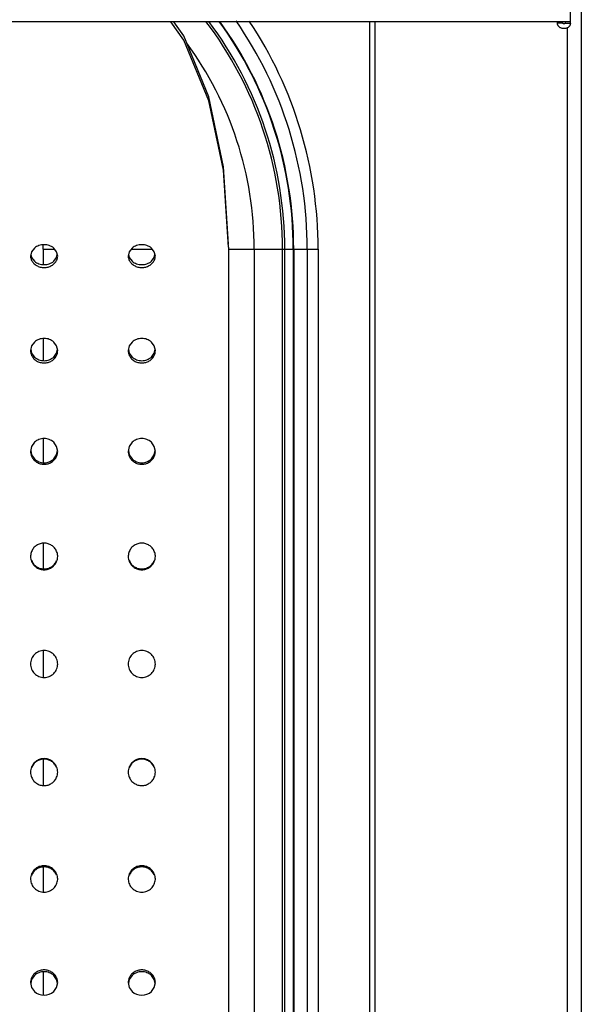
# Model space of a CAD drawing. Units: millimetres. Extents: x -41 to 54, y -101 to 73.
# Drawn here: x 30 to 40, y 43 to 61 of the extents above; entities that cross this region are included whole.
import ezdxf

# ---------------------------------------------------------------- set-up
doc = ezdxf.new("R2010")
doc.units = ezdxf.units.MM
doc.layers.add('GRC-700 SERİ PİŞİRME', color=7, linetype='Continuous')

msp = doc.modelspace()

# ---------------------------------------------------------------- linework, layer by layer
at = {"layer": 'GRC-700 SERİ PİŞİRME'}
for p, q in [((40, 73.1), (40, 2.272)), ((39.8, 60.686), (39.8, 72.22)), ((39.56, 60.686), (39.56, 60.709)), ((39.66, 60.686), (39.56, 60.686)), ((39.66, 60.686), (39.66, 60.709)), ((39.7, 60.709), (39.7, 60.686)), ((39.7, 60.686), (39.8, 60.686)), ((39.741, 60.6), (39.741, 2.398))]:
    msp.add_line(p, q, dxfattribs=at)
at = {"layer": 'GRC-700 SERİ PİŞİRME', "color": 252}
for p, q in [((39.8, 60.709), (0.2, 60.709)), ((36.1, 12.27), (36.1, 60.709)), ((36.2, 12.27), (36.2, 60.709)), ((29.869, 56.471), (29.85, 56.391)), ((29.923, 56.539), (29.869, 56.471)), ((30.081, 56.52), (30.292, 56.52)), ((30.081, 56.52), (30.081, 56.237)), ((31.669, 56.471), (31.65, 56.391)), ((31.723, 56.539), (31.669, 56.471)), ((31.708, 56.52), (32.092, 56.52)), ((33.5, 56.557), (33.5, 20.442)), ((33.5, 56.52), (35.15, 56.52)), ((33.973, 56.52), (33.973, 21.02)), ((34.494, 21.02), (34.494, 56.52)), ((34.535, 21.02), (34.535, 56.52)), ((34.692, 56.52), (34.692, 21.02)), ((34.7, 56.52), (34.7, 21.02)), ((34.95, 56.52), (34.95, 21.02)), ((35.15, 56.52), (35.15, 21.02)), ((30.081, 54.869), (30.081, 54.466)), ((29.869, 54.734), (29.85, 54.648)), ((29.923, 54.807), (29.869, 54.734)), ((31.669, 54.734), (31.65, 54.648)), ((31.723, 54.807), (31.669, 54.734)), ((30.081, 53.025), (30.081, 52.585)), ((29.869, 52.882), (29.85, 52.791)), ((29.923, 52.959), (29.869, 52.882)), ((31.669, 52.882), (31.65, 52.791)), ((31.723, 52.959), (31.669, 52.882)), ((30.081, 51.096), (30.081, 50.628)), ((30.081, 49.117), (30.081, 48.628)), ((30.081, 47.115), (30.081, 46.633)), ((30.081, 45.128), (30.081, 44.669)), ((30.081, 43.196), (30.081, 42.769)), ((30.277, 42.834), (30.331, 42.909)), ((30.331, 42.909), (30.35, 42.998)), ((32.077, 42.834), (32.131, 42.909)), ((32.131, 42.909), (32.15, 42.998))]:
    msp.add_line(p, q, dxfattribs=at)
for points in [[(33.5, 56.557), (33.409, 57.973), (33.136, 59.251), (32.672, 60.372), (32.435, 60.709)], [(33.5, 56.613), (33.409, 58.038), (33.136, 59.325), (32.672, 60.453), (32.493, 60.709)], [(30.35, 56.391), (30.331, 56.471), (30.277, 56.539)], [(32.15, 56.391), (32.131, 56.471), (32.077, 56.539)], [(29.857, 56.418), (29.869, 56.365), (29.923, 56.296)], [(30.277, 56.296), (30.331, 56.365), (30.343, 56.418)], [(31.657, 56.418), (31.669, 56.365), (31.723, 56.296)], [(32.077, 56.296), (32.131, 56.365), (32.143, 56.418)], [(29.855, 54.669), (29.869, 54.603), (29.923, 54.529)], [(30.35, 54.648), (30.331, 54.734), (30.277, 54.807)], [(30.277, 54.529), (30.331, 54.603), (30.345, 54.669)], [(31.655, 54.669), (31.669, 54.603), (31.723, 54.529)], [(32.15, 54.648), (32.131, 54.734), (32.077, 54.807)], [(32.077, 54.529), (32.131, 54.603), (32.145, 54.669)], [(30.35, 52.791), (30.331, 52.882), (30.277, 52.959)], [(32.15, 52.791), (32.131, 52.882), (32.077, 52.959)], [(29.853, 52.806), (29.869, 52.729), (29.923, 52.652)], [(30.277, 52.652), (30.331, 52.729), (30.347, 52.806)], [(31.653, 52.806), (31.669, 52.729), (31.723, 52.652)], [(32.077, 52.652), (32.131, 52.729), (32.147, 52.806)], [(29.923, 43.13), (29.869, 43.054), (29.854, 42.981)], [(30.346, 42.981), (30.331, 43.054), (30.277, 43.13)], [(31.723, 43.13), (31.669, 43.054), (31.654, 42.981)], [(32.146, 42.981), (32.131, 43.054), (32.077, 43.13)], [(29.85, 42.998), (29.869, 42.909), (29.923, 42.834)], [(31.65, 42.998), (31.669, 42.909), (31.723, 42.834)]]:
    msp.add_lwpolyline(points, dxfattribs=at)
for centre, radius, start, end in [((27.55, 56.52), 6.944, 0, 37.1766), ((27.55, 56.52), 6.985, 0, 36.9209), ((27.55, 56.52), 7.142, 0, 35.9846), ((27.55, 56.52), 7.15, 0, 35.9367), ((27.55, 56.52), 7.4, 0, 34.6298), ((27.55, 56.52), 7.6, 0, 33.583), ((27.55, 56.52), 6.423, 0, 36.2436), ((27.55, 56.52), 2.531, 0, 1.7383), ((30.079, 50.854), 0.229, 177.8168, 179.9969), ((30.121, 50.854), 0.229, 0.0031, 2.1832), ((31.879, 50.854), 0.229, 177.8168, 179.9969), ((31.921, 50.854), 0.229, 0.0031, 2.1832), ((30.075, 44.909), 0.225, 180.0053, 182.8697), ((30.125, 44.909), 0.225, 357.1303, 359.9947), ((31.875, 44.909), 0.225, 180.0053, 182.8697), ((31.925, 44.909), 0.225, 357.1303, 359.9947)]:
    msp.add_arc(centre, radius, start, end, dxfattribs=at)
at = {"layer": 'GRC-700 SERİ PİŞİRME'}
for points, knots in [([(39.8, 60.686), (39.8, 60.68), (39.799, 60.669), (39.795, 60.656), (39.791, 60.647), (39.786, 60.638), (39.78, 60.629), (39.773, 60.621), (39.762, 60.611), (39.747, 60.6), (39.726, 60.591), (39.703, 60.585), (39.68, 60.583), (39.657, 60.585), (39.634, 60.591), (39.613, 60.6), (39.598, 60.611), (39.587, 60.621), (39.58, 60.629), (39.574, 60.638), (39.569, 60.647), (39.565, 60.656), (39.561, 60.669), (39.56, 60.68), (39.56, 60.686)], [0, 0, 0, 0, 0.057501, 0.086686, 0.11617, 0.145982, 0.176173, 0.206791, 0.237861, 0.301319, 0.366493, 0.432908, 0.5, 0.567092, 0.633507, 0.698681, 0.762139, 0.793209, 0.823827, 0.854018, 0.88383, 0.913314, 0.942499, 1, 1, 1, 1]), ([(39.7, 60.686), (39.7, 60.684), (39.699, 60.681), (39.697, 60.677), (39.694, 60.674), (39.691, 60.672), (39.686, 60.67), (39.68, 60.669), (39.674, 60.67), (39.669, 60.672), (39.666, 60.674), (39.663, 60.677), (39.661, 60.681), (39.66, 60.684), (39.66, 60.686)], [0, 0, 0, 0, 0.115405, 0.175673, 0.237583, 0.301297, 0.366615, 0.5, 0.633385, 0.698703, 0.762417, 0.824327, 0.884595, 1, 1, 1, 1])]:
    msp.add_open_spline(points, degree=3, knots=knots, dxfattribs=at)
at = {"layer": 'GRC-700 SERİ PİŞİRME', "color": 252}
for points, knots in [([(30.277, 56.539), (30.253, 56.559), (30.21, 56.581), (30.149, 56.597), (30.1, 56.601), (30.051, 56.597), (29.99, 56.581), (29.947, 56.559), (29.923, 56.539)], [0, 0, 0, 0, 0.244192, 0.371479, 0.5, 0.628521, 0.755808, 1, 1, 1, 1]), ([(32.077, 56.539), (32.053, 56.559), (32.01, 56.581), (31.949, 56.597), (31.9, 56.601), (31.851, 56.597), (31.79, 56.581), (31.747, 56.559), (31.723, 56.539)], [0, 0, 0, 0, 0.244192, 0.371479, 0.5, 0.628521, 0.755808, 1, 1, 1, 1]), ([(29.85, 56.391), (29.85, 56.378), (29.853, 56.35), (29.863, 56.324), (29.869, 56.311)], [0, 0, 0, 0, 0.4945, 1, 1, 1, 1]), ([(29.869, 56.311), (29.879, 56.292), (29.898, 56.264), (29.932, 56.235), (29.961, 56.216), (29.993, 56.2), (30.039, 56.185), (30.1, 56.177), (30.161, 56.185), (30.207, 56.2), (30.239, 56.216), (30.268, 56.235), (30.302, 56.264), (30.321, 56.292), (30.331, 56.311)], [0, 0, 0, 0, 0.116992, 0.177779, 0.240152, 0.303951, 0.368836, 0.5, 0.631164, 0.696049, 0.759848, 0.822221, 0.883008, 1, 1, 1, 1]), ([(29.923, 56.296), (29.947, 56.276), (29.99, 56.252), (30.051, 56.236), (30.1, 56.232), (30.149, 56.236), (30.21, 56.252), (30.253, 56.276), (30.277, 56.296)], [0, 0, 0, 0, 0.244597, 0.371748, 0.5, 0.628252, 0.755403, 1, 1, 1, 1]), ([(30.331, 56.311), (30.337, 56.324), (30.347, 56.35), (30.35, 56.378), (30.35, 56.391)], [0, 0, 0, 0, 0.5055, 1, 1, 1, 1]), ([(31.65, 56.391), (31.65, 56.378), (31.653, 56.35), (31.663, 56.324), (31.669, 56.311)], [0, 0, 0, 0, 0.4945, 1, 1, 1, 1]), ([(31.669, 56.311), (31.679, 56.292), (31.698, 56.264), (31.732, 56.235), (31.761, 56.216), (31.793, 56.2), (31.839, 56.185), (31.9, 56.177), (31.961, 56.185), (32.007, 56.2), (32.039, 56.216), (32.068, 56.235), (32.102, 56.264), (32.121, 56.292), (32.131, 56.311)], [0, 0, 0, 0, 0.116992, 0.177779, 0.240152, 0.303951, 0.368836, 0.5, 0.631164, 0.696049, 0.759848, 0.822221, 0.883008, 1, 1, 1, 1]), ([(31.723, 56.296), (31.747, 56.276), (31.79, 56.252), (31.851, 56.236), (31.9, 56.232), (31.949, 56.236), (32.01, 56.252), (32.053, 56.276), (32.077, 56.296)], [0, 0, 0, 0, 0.244597, 0.371748, 0.5, 0.628252, 0.755403, 1, 1, 1, 1]), ([(32.131, 56.311), (32.137, 56.324), (32.147, 56.35), (32.15, 56.378), (32.15, 56.391)], [0, 0, 0, 0, 0.5055, 1, 1, 1, 1]), ([(30.277, 54.807), (30.253, 54.828), (30.211, 54.853), (30.149, 54.869), (30.1, 54.874), (30.051, 54.869), (29.989, 54.853), (29.947, 54.828), (29.923, 54.807)], [0, 0, 0, 0, 0.246207, 0.372772, 0.5, 0.627228, 0.753793, 1, 1, 1, 1]), ([(32.077, 54.807), (32.053, 54.828), (32.011, 54.853), (31.949, 54.869), (31.9, 54.874), (31.851, 54.869), (31.789, 54.853), (31.747, 54.828), (31.723, 54.807)], [0, 0, 0, 0, 0.246207, 0.372772, 0.5, 0.627228, 0.753793, 1, 1, 1, 1]), ([(29.85, 54.648), (29.85, 54.633), (29.853, 54.603), (29.863, 54.575), (29.869, 54.561)], [0, 0, 0, 0, 0.496385, 1, 1, 1, 1]), ([(30.331, 54.561), (30.337, 54.575), (30.347, 54.603), (30.35, 54.633), (30.35, 54.648)], [0, 0, 0, 0, 0.503615, 1, 1, 1, 1]), ([(31.65, 54.648), (31.65, 54.633), (31.653, 54.603), (31.663, 54.575), (31.669, 54.561)], [0, 0, 0, 0, 0.496385, 1, 1, 1, 1]), ([(32.131, 54.561), (32.137, 54.575), (32.147, 54.603), (32.15, 54.633), (32.15, 54.648)], [0, 0, 0, 0, 0.503615, 1, 1, 1, 1]), ([(29.869, 54.561), (29.879, 54.541), (29.898, 54.511), (29.932, 54.479), (29.961, 54.459), (29.993, 54.442), (30.039, 54.426), (30.1, 54.418), (30.161, 54.426), (30.207, 54.442), (30.239, 54.459), (30.268, 54.479), (30.302, 54.511), (30.321, 54.541), (30.331, 54.561)], [0, 0, 0, 0, 0.120299, 0.18178, 0.244211, 0.307522, 0.371487, 0.5, 0.628513, 0.692478, 0.755789, 0.81822, 0.879701, 1, 1, 1, 1]), ([(29.923, 54.529), (29.947, 54.508), (29.989, 54.483), (30.051, 54.465), (30.1, 54.461), (30.149, 54.465), (30.211, 54.483), (30.253, 54.508), (30.277, 54.529)], [0, 0, 0, 0, 0.24654, 0.372995, 0.5, 0.627005, 0.75346, 1, 1, 1, 1]), ([(31.669, 54.561), (31.679, 54.541), (31.698, 54.511), (31.732, 54.479), (31.761, 54.459), (31.793, 54.442), (31.839, 54.426), (31.9, 54.418), (31.961, 54.426), (32.007, 54.442), (32.039, 54.459), (32.068, 54.479), (32.102, 54.511), (32.121, 54.541), (32.131, 54.561)], [0, 0, 0, 0, 0.120299, 0.18178, 0.244211, 0.307522, 0.371487, 0.5, 0.628513, 0.692478, 0.755789, 0.81822, 0.879701, 1, 1, 1, 1]), ([(31.723, 54.529), (31.747, 54.508), (31.789, 54.483), (31.851, 54.465), (31.9, 54.461), (31.949, 54.465), (32.011, 54.483), (32.053, 54.508), (32.077, 54.529)], [0, 0, 0, 0, 0.24654, 0.372995, 0.5, 0.627005, 0.75346, 1, 1, 1, 1]), ([(30.277, 52.959), (30.254, 52.981), (30.197, 53.016), (30.1, 53.035), (30.003, 53.016), (29.946, 52.981), (29.923, 52.959)], [0, 0, 0, 0, 0.248321, 0.5, 0.751679, 1, 1, 1, 1]), ([(32.077, 52.959), (32.054, 52.981), (31.997, 53.016), (31.9, 53.035), (31.803, 53.016), (31.746, 52.981), (31.723, 52.959)], [0, 0, 0, 0, 0.248321, 0.5, 0.751679, 1, 1, 1, 1]), ([(29.85, 52.791), (29.85, 52.776), (29.853, 52.744), (29.863, 52.714), (29.869, 52.7)], [0, 0, 0, 0, 0.497607, 1, 1, 1, 1]), ([(29.869, 52.7), (29.879, 52.678), (29.898, 52.648), (29.932, 52.614), (29.961, 52.592), (29.993, 52.575), (30.039, 52.558), (30.1, 52.549), (30.161, 52.558), (30.207, 52.575), (30.239, 52.592), (30.268, 52.614), (30.302, 52.648), (30.321, 52.678), (30.331, 52.7)], [0, 0, 0, 0, 0.122707, 0.184705, 0.24719, 0.310152, 0.373443, 0.5, 0.626557, 0.689848, 0.75281, 0.815295, 0.877293, 1, 1, 1, 1]), ([(29.923, 52.652), (29.947, 52.629), (30.003, 52.594), (30.1, 52.575), (30.197, 52.594), (30.253, 52.629), (30.277, 52.652)], [0, 0, 0, 0, 0.24858, 0.5, 0.75142, 1, 1, 1, 1]), ([(30.331, 52.7), (30.337, 52.714), (30.347, 52.744), (30.35, 52.776), (30.35, 52.791)], [0, 0, 0, 0, 0.502393, 1, 1, 1, 1]), ([(31.65, 52.791), (31.65, 52.776), (31.653, 52.744), (31.663, 52.714), (31.669, 52.7)], [0, 0, 0, 0, 0.497607, 1, 1, 1, 1]), ([(31.669, 52.7), (31.679, 52.678), (31.698, 52.648), (31.732, 52.614), (31.761, 52.592), (31.793, 52.575), (31.839, 52.558), (31.9, 52.549), (31.961, 52.558), (32.007, 52.575), (32.039, 52.592), (32.068, 52.614), (32.102, 52.648), (32.121, 52.678), (32.131, 52.7)], [0, 0, 0, 0, 0.122707, 0.184705, 0.24719, 0.310152, 0.373443, 0.5, 0.626557, 0.689848, 0.75281, 0.815295, 0.877293, 1, 1, 1, 1]), ([(31.723, 52.652), (31.747, 52.629), (31.803, 52.594), (31.9, 52.575), (31.997, 52.594), (32.053, 52.629), (32.077, 52.652)], [0, 0, 0, 0, 0.24858, 0.5, 0.75142, 1, 1, 1, 1]), ([(32.131, 52.7), (32.137, 52.714), (32.147, 52.744), (32.15, 52.776), (32.15, 52.791)], [0, 0, 0, 0, 0.502393, 1, 1, 1, 1]), ([(30.331, 50.948), (30.321, 50.97), (30.302, 51.002), (30.268, 51.037), (30.239, 51.059), (30.207, 51.077), (30.161, 51.094), (30.1, 51.103), (30.039, 51.094), (29.993, 51.077), (29.961, 51.059), (29.932, 51.037), (29.898, 51.002), (29.879, 50.97), (29.869, 50.948)], [0, 0, 0, 0, 0.124118, 0.186397, 0.248893, 0.311641, 0.374543, 0.5, 0.625457, 0.688359, 0.751107, 0.813603, 0.875882, 1, 1, 1, 1]), ([(32.131, 50.948), (32.121, 50.97), (32.102, 51.002), (32.068, 51.037), (32.039, 51.059), (32.007, 51.077), (31.961, 51.094), (31.9, 51.103), (31.839, 51.094), (31.793, 51.077), (31.761, 51.059), (31.732, 51.037), (31.698, 51.002), (31.679, 50.97), (31.669, 50.948)], [0, 0, 0, 0, 0.124118, 0.186397, 0.248893, 0.311641, 0.374543, 0.5, 0.625457, 0.688359, 0.751107, 0.813603, 0.875882, 1, 1, 1, 1]), ([(29.869, 50.948), (29.864, 50.935), (29.855, 50.907), (29.851, 50.878), (29.85, 50.863)], [0, 0, 0, 0, 0.501184, 1, 1, 1, 1]), ([(29.85, 50.854), (29.85, 50.838), (29.853, 50.806), (29.863, 50.775), (29.869, 50.76)], [0, 0, 0, 0, 0.498353, 1, 1, 1, 1]), ([(30.35, 50.863), (30.349, 50.878), (30.345, 50.907), (30.336, 50.935), (30.331, 50.948)], [0, 0, 0, 0, 0.498816, 1, 1, 1, 1]), ([(30.331, 50.76), (30.337, 50.775), (30.347, 50.806), (30.35, 50.838), (30.35, 50.854)], [0, 0, 0, 0, 0.501647, 1, 1, 1, 1]), ([(31.669, 50.948), (31.664, 50.935), (31.655, 50.907), (31.651, 50.878), (31.65, 50.863)], [0, 0, 0, 0, 0.501184, 1, 1, 1, 1]), ([(31.65, 50.854), (31.65, 50.838), (31.653, 50.806), (31.663, 50.775), (31.669, 50.76)], [0, 0, 0, 0, 0.498353, 1, 1, 1, 1]), ([(32.15, 50.863), (32.149, 50.878), (32.145, 50.907), (32.136, 50.935), (32.131, 50.948)], [0, 0, 0, 0, 0.498816, 1, 1, 1, 1]), ([(32.131, 50.76), (32.137, 50.775), (32.147, 50.806), (32.15, 50.838), (32.15, 50.854)], [0, 0, 0, 0, 0.501647, 1, 1, 1, 1]), ([(29.869, 50.777), (29.879, 50.754), (29.898, 50.723), (29.932, 50.687), (29.961, 50.665), (29.993, 50.647), (30.039, 50.63), (30.1, 50.62), (30.161, 50.63), (30.207, 50.647), (30.239, 50.665), (30.268, 50.687), (30.302, 50.723), (30.321, 50.754), (30.331, 50.777)], [0, 0, 0, 0, 0.124235, 0.186562, 0.249082, 0.311822, 0.374688, 0.5, 0.625312, 0.688178, 0.750918, 0.813438, 0.875765, 1, 1, 1, 1]), ([(29.869, 50.76), (29.879, 50.738), (29.898, 50.706), (29.932, 50.671), (29.961, 50.649), (29.993, 50.631), (30.039, 50.614), (30.1, 50.604), (30.161, 50.614), (30.207, 50.631), (30.239, 50.649), (30.268, 50.671), (30.302, 50.706), (30.321, 50.738), (30.331, 50.76)], [0, 0, 0, 0, 0.12423, 0.186559, 0.24908, 0.311823, 0.374687, 0.5, 0.625313, 0.688177, 0.75092, 0.813441, 0.87577, 1, 1, 1, 1]), ([(31.669, 50.777), (31.679, 50.754), (31.698, 50.723), (31.732, 50.687), (31.761, 50.665), (31.793, 50.647), (31.839, 50.63), (31.9, 50.62), (31.961, 50.63), (32.007, 50.647), (32.039, 50.665), (32.068, 50.687), (32.102, 50.723), (32.121, 50.754), (32.131, 50.777)], [0, 0, 0, 0, 0.124235, 0.186562, 0.249082, 0.311822, 0.374688, 0.5, 0.625312, 0.688178, 0.750918, 0.813438, 0.875765, 1, 1, 1, 1]), ([(31.669, 50.76), (31.679, 50.738), (31.698, 50.706), (31.732, 50.671), (31.761, 50.649), (31.793, 50.631), (31.839, 50.614), (31.9, 50.604), (31.961, 50.614), (32.007, 50.631), (32.039, 50.649), (32.068, 50.671), (32.102, 50.706), (32.121, 50.738), (32.131, 50.76)], [0, 0, 0, 0, 0.12423, 0.186559, 0.24908, 0.311823, 0.374687, 0.5, 0.625313, 0.688177, 0.75092, 0.813441, 0.87577, 1, 1, 1, 1]), ([(30.35, 48.871), (30.35, 48.904), (30.336, 48.969), (30.281, 49.053), (30.198, 49.107), (30.1, 49.127), (30.002, 49.107), (29.919, 49.053), (29.864, 48.969), (29.85, 48.904), (29.85, 48.871)], [0, 0, 0, 0, 0.124954, 0.249914, 0.374933, 0.5, 0.625067, 0.750086, 0.875046, 1, 1, 1, 1]), ([(32.15, 48.871), (32.15, 48.904), (32.136, 48.969), (32.081, 49.053), (31.998, 49.107), (31.9, 49.127), (31.802, 49.107), (31.719, 49.053), (31.664, 48.969), (31.65, 48.904), (31.65, 48.871)], [0, 0, 0, 0, 0.124954, 0.249914, 0.374933, 0.5, 0.625067, 0.750086, 0.875046, 1, 1, 1, 1]), ([(29.85, 48.871), (29.85, 48.839), (29.864, 48.774), (29.919, 48.69), (30.002, 48.636), (30.1, 48.615), (30.198, 48.636), (30.281, 48.69), (30.336, 48.774), (30.35, 48.839), (30.35, 48.871)], [0, 0, 0, 0, 0.124949, 0.249937, 0.374963, 0.5, 0.625037, 0.750063, 0.875051, 1, 1, 1, 1]), ([(31.65, 48.871), (31.65, 48.839), (31.664, 48.774), (31.719, 48.69), (31.802, 48.636), (31.9, 48.615), (31.998, 48.636), (32.081, 48.69), (32.136, 48.774), (32.15, 48.839), (32.15, 48.871)], [0, 0, 0, 0, 0.124949, 0.249937, 0.374963, 0.5, 0.625037, 0.750063, 0.875051, 1, 1, 1, 1]), ([(30.331, 46.973), (30.321, 46.995), (30.302, 47.027), (30.268, 47.063), (30.239, 47.085), (30.207, 47.103), (30.161, 47.121), (30.1, 47.13), (30.039, 47.121), (29.993, 47.103), (29.961, 47.085), (29.932, 47.063), (29.898, 47.027), (29.879, 46.995), (29.869, 46.973)], [0, 0, 0, 0, 0.124737, 0.187173, 0.249705, 0.312374, 0.375098, 0.5, 0.624902, 0.687626, 0.750295, 0.812827, 0.875263, 1, 1, 1, 1]), ([(30.331, 46.965), (30.321, 46.987), (30.302, 47.019), (30.268, 47.055), (30.239, 47.077), (30.207, 47.095), (30.161, 47.113), (30.1, 47.123), (30.039, 47.113), (29.993, 47.095), (29.961, 47.077), (29.932, 47.055), (29.898, 47.019), (29.879, 46.987), (29.869, 46.965)], [0, 0, 0, 0, 0.124742, 0.187177, 0.249709, 0.312375, 0.3751, 0.5, 0.6249, 0.687625, 0.750291, 0.812823, 0.875258, 1, 1, 1, 1]), ([(32.131, 46.973), (32.121, 46.995), (32.102, 47.027), (32.068, 47.063), (32.039, 47.085), (32.007, 47.103), (31.961, 47.121), (31.9, 47.13), (31.839, 47.121), (31.793, 47.103), (31.761, 47.085), (31.732, 47.063), (31.698, 47.027), (31.679, 46.995), (31.669, 46.973)], [0, 0, 0, 0, 0.124737, 0.187173, 0.249705, 0.312374, 0.375098, 0.5, 0.624902, 0.687626, 0.750295, 0.812827, 0.875263, 1, 1, 1, 1]), ([(32.131, 46.965), (32.121, 46.987), (32.102, 47.019), (32.068, 47.055), (32.039, 47.077), (32.007, 47.095), (31.961, 47.113), (31.9, 47.123), (31.839, 47.113), (31.793, 47.095), (31.761, 47.077), (31.732, 47.055), (31.698, 47.019), (31.679, 46.987), (31.669, 46.965)], [0, 0, 0, 0, 0.124742, 0.187177, 0.249709, 0.312375, 0.3751, 0.5, 0.6249, 0.687625, 0.750291, 0.812823, 0.875258, 1, 1, 1, 1]), ([(29.869, 46.973), (29.863, 46.958), (29.853, 46.927), (29.85, 46.894), (29.85, 46.878)], [0, 0, 0, 0, 0.501379, 1, 1, 1, 1]), ([(29.85, 46.878), (29.85, 46.862), (29.853, 46.829), (29.863, 46.798), (29.869, 46.783)], [0, 0, 0, 0, 0.498747, 1, 1, 1, 1]), ([(30.35, 46.878), (30.35, 46.894), (30.347, 46.927), (30.337, 46.958), (30.331, 46.973)], [0, 0, 0, 0, 0.498621, 1, 1, 1, 1]), ([(30.331, 46.783), (30.337, 46.798), (30.347, 46.829), (30.35, 46.862), (30.35, 46.878)], [0, 0, 0, 0, 0.501253, 1, 1, 1, 1]), ([(31.669, 46.973), (31.663, 46.958), (31.653, 46.927), (31.65, 46.894), (31.65, 46.878)], [0, 0, 0, 0, 0.501379, 1, 1, 1, 1]), ([(31.65, 46.878), (31.65, 46.862), (31.653, 46.829), (31.663, 46.798), (31.669, 46.783)], [0, 0, 0, 0, 0.498747, 1, 1, 1, 1]), ([(32.15, 46.878), (32.15, 46.894), (32.147, 46.927), (32.137, 46.958), (32.131, 46.973)], [0, 0, 0, 0, 0.498621, 1, 1, 1, 1]), ([(32.131, 46.783), (32.137, 46.798), (32.147, 46.829), (32.15, 46.862), (32.15, 46.878)], [0, 0, 0, 0, 0.501253, 1, 1, 1, 1]), ([(29.869, 46.783), (29.879, 46.76), (29.898, 46.728), (29.932, 46.693), (29.961, 46.671), (29.993, 46.653), (30.039, 46.635), (30.1, 46.626), (30.161, 46.635), (30.207, 46.653), (30.239, 46.671), (30.268, 46.693), (30.302, 46.728), (30.321, 46.76), (30.331, 46.783)], [0, 0, 0, 0, 0.124678, 0.187088, 0.249607, 0.312278, 0.375021, 0.5, 0.624979, 0.687722, 0.750393, 0.812912, 0.875322, 1, 1, 1, 1]), ([(31.669, 46.783), (31.679, 46.76), (31.698, 46.728), (31.732, 46.693), (31.761, 46.671), (31.793, 46.653), (31.839, 46.635), (31.9, 46.626), (31.961, 46.635), (32.007, 46.653), (32.039, 46.671), (32.068, 46.693), (32.102, 46.728), (32.121, 46.76), (32.131, 46.783)], [0, 0, 0, 0, 0.124678, 0.187088, 0.249607, 0.312278, 0.375021, 0.5, 0.624979, 0.687722, 0.750393, 0.812912, 0.875322, 1, 1, 1, 1]), ([(30.331, 45.002), (30.321, 45.024), (30.302, 45.055), (30.268, 45.09), (30.239, 45.112), (30.207, 45.129), (30.161, 45.147), (30.1, 45.156), (30.039, 45.147), (29.993, 45.129), (29.961, 45.112), (29.932, 45.09), (29.898, 45.055), (29.879, 45.024), (29.869, 45.002)], [0, 0, 0, 0, 0.123751, 0.185976, 0.248486, 0.311297, 0.374296, 0.5, 0.625704, 0.688703, 0.751514, 0.814024, 0.876249, 1, 1, 1, 1]), ([(30.331, 44.98), (30.321, 45.002), (30.302, 45.034), (30.268, 45.069), (30.239, 45.091), (30.207, 45.108), (30.161, 45.126), (30.1, 45.135), (30.039, 45.126), (29.993, 45.108), (29.961, 45.091), (29.932, 45.069), (29.898, 45.034), (29.879, 45.002), (29.869, 44.98)], [0, 0, 0, 0, 0.123756, 0.185978, 0.248486, 0.311294, 0.374294, 0.5, 0.625706, 0.688706, 0.751514, 0.814022, 0.876244, 1, 1, 1, 1]), ([(32.131, 45.002), (32.121, 45.024), (32.102, 45.055), (32.068, 45.09), (32.039, 45.112), (32.007, 45.129), (31.961, 45.147), (31.9, 45.156), (31.839, 45.147), (31.793, 45.129), (31.761, 45.112), (31.732, 45.09), (31.698, 45.055), (31.679, 45.024), (31.669, 45.002)], [0, 0, 0, 0, 0.123751, 0.185976, 0.248486, 0.311297, 0.374296, 0.5, 0.625704, 0.688703, 0.751514, 0.814024, 0.876249, 1, 1, 1, 1]), ([(32.131, 44.98), (32.121, 45.002), (32.102, 45.034), (32.068, 45.069), (32.039, 45.091), (32.007, 45.108), (31.961, 45.126), (31.9, 45.135), (31.839, 45.126), (31.793, 45.108), (31.761, 45.091), (31.732, 45.069), (31.698, 45.034), (31.679, 45.002), (31.669, 44.98)], [0, 0, 0, 0, 0.123756, 0.185978, 0.248486, 0.311294, 0.374294, 0.5, 0.625706, 0.688706, 0.751514, 0.814022, 0.876244, 1, 1, 1, 1]), ([(29.869, 45.002), (29.863, 44.987), (29.853, 44.956), (29.85, 44.924), (29.85, 44.909)], [0, 0, 0, 0, 0.501883, 1, 1, 1, 1]), ([(29.85, 44.897), (29.852, 44.868), (29.867, 44.808), (29.902, 44.758), (29.923, 44.737)], [0, 0, 0, 0, 0.498719, 1, 1, 1, 1]), ([(30.277, 44.737), (30.298, 44.758), (30.333, 44.808), (30.348, 44.868), (30.35, 44.897)], [0, 0, 0, 0, 0.501281, 1, 1, 1, 1]), ([(30.35, 44.909), (30.35, 44.924), (30.347, 44.956), (30.337, 44.987), (30.331, 45.002)], [0, 0, 0, 0, 0.498117, 1, 1, 1, 1]), ([(31.669, 45.002), (31.663, 44.987), (31.653, 44.956), (31.65, 44.924), (31.65, 44.909)], [0, 0, 0, 0, 0.501883, 1, 1, 1, 1]), ([(31.65, 44.897), (31.652, 44.868), (31.667, 44.808), (31.702, 44.758), (31.723, 44.737)], [0, 0, 0, 0, 0.498719, 1, 1, 1, 1]), ([(32.077, 44.737), (32.098, 44.758), (32.133, 44.808), (32.148, 44.868), (32.15, 44.897)], [0, 0, 0, 0, 0.501281, 1, 1, 1, 1]), ([(32.15, 44.909), (32.15, 44.924), (32.147, 44.956), (32.137, 44.987), (32.131, 45.002)], [0, 0, 0, 0, 0.498117, 1, 1, 1, 1]), ([(29.923, 44.737), (29.946, 44.714), (30.002, 44.679), (30.1, 44.659), (30.198, 44.679), (30.254, 44.714), (30.277, 44.737)], [0, 0, 0, 0, 0.249064, 0.5, 0.750936, 1, 1, 1, 1]), ([(31.723, 44.737), (31.746, 44.714), (31.802, 44.679), (31.9, 44.659), (31.998, 44.679), (32.054, 44.714), (32.077, 44.737)], [0, 0, 0, 0, 0.249064, 0.5, 0.750936, 1, 1, 1, 1]), ([(30.331, 43.088), (30.321, 43.109), (30.302, 43.139), (30.268, 43.173), (30.239, 43.194), (30.207, 43.211), (30.161, 43.227), (30.1, 43.236), (30.039, 43.227), (29.993, 43.211), (29.961, 43.194), (29.932, 43.173), (29.898, 43.139), (29.879, 43.109), (29.869, 43.088)], [0, 0, 0, 0, 0.121891, 0.183714, 0.246179, 0.309259, 0.372778, 0.5, 0.627222, 0.690741, 0.753821, 0.816286, 0.878109, 1, 1, 1, 1]), ([(30.277, 43.13), (30.253, 43.152), (30.197, 43.187), (30.1, 43.206), (30.003, 43.187), (29.947, 43.152), (29.923, 43.13)], [0, 0, 0, 0, 0.248055, 0.5, 0.751945, 1, 1, 1, 1]), ([(32.131, 43.088), (32.121, 43.109), (32.102, 43.139), (32.068, 43.173), (32.039, 43.194), (32.007, 43.211), (31.961, 43.227), (31.9, 43.236), (31.839, 43.227), (31.793, 43.211), (31.761, 43.194), (31.732, 43.173), (31.698, 43.139), (31.679, 43.109), (31.669, 43.088)], [0, 0, 0, 0, 0.121891, 0.183714, 0.246179, 0.309259, 0.372778, 0.5, 0.627222, 0.690741, 0.753821, 0.816286, 0.878109, 1, 1, 1, 1]), ([(32.077, 43.13), (32.053, 43.152), (31.997, 43.187), (31.9, 43.206), (31.803, 43.187), (31.747, 43.152), (31.723, 43.13)], [0, 0, 0, 0, 0.248055, 0.5, 0.751945, 1, 1, 1, 1]), ([(29.869, 43.088), (29.863, 43.074), (29.853, 43.044), (29.85, 43.014), (29.85, 42.998)], [0, 0, 0, 0, 0.502796, 1, 1, 1, 1]), ([(30.35, 42.998), (30.35, 43.014), (30.347, 43.044), (30.337, 43.074), (30.331, 43.088)], [0, 0, 0, 0, 0.497204, 1, 1, 1, 1]), ([(31.669, 43.088), (31.663, 43.074), (31.653, 43.044), (31.65, 43.014), (31.65, 42.998)], [0, 0, 0, 0, 0.502796, 1, 1, 1, 1]), ([(32.15, 42.998), (32.15, 43.014), (32.147, 43.044), (32.137, 43.074), (32.131, 43.088)], [0, 0, 0, 0, 0.497204, 1, 1, 1, 1])]:
    msp.add_open_spline(points, degree=3, knots=knots, dxfattribs=at)
for points in [[(29.923, 42.834), (29.969, 42.791), (30.1, 42.74), (30.231, 42.791), (30.277, 42.834)], [(31.723, 42.834), (31.769, 42.791), (31.9, 42.74), (32.031, 42.791), (32.077, 42.834)]]:
    msp.add_open_spline(points, degree=3, dxfattribs=at)

doc.saveas('drawing.dxf')
